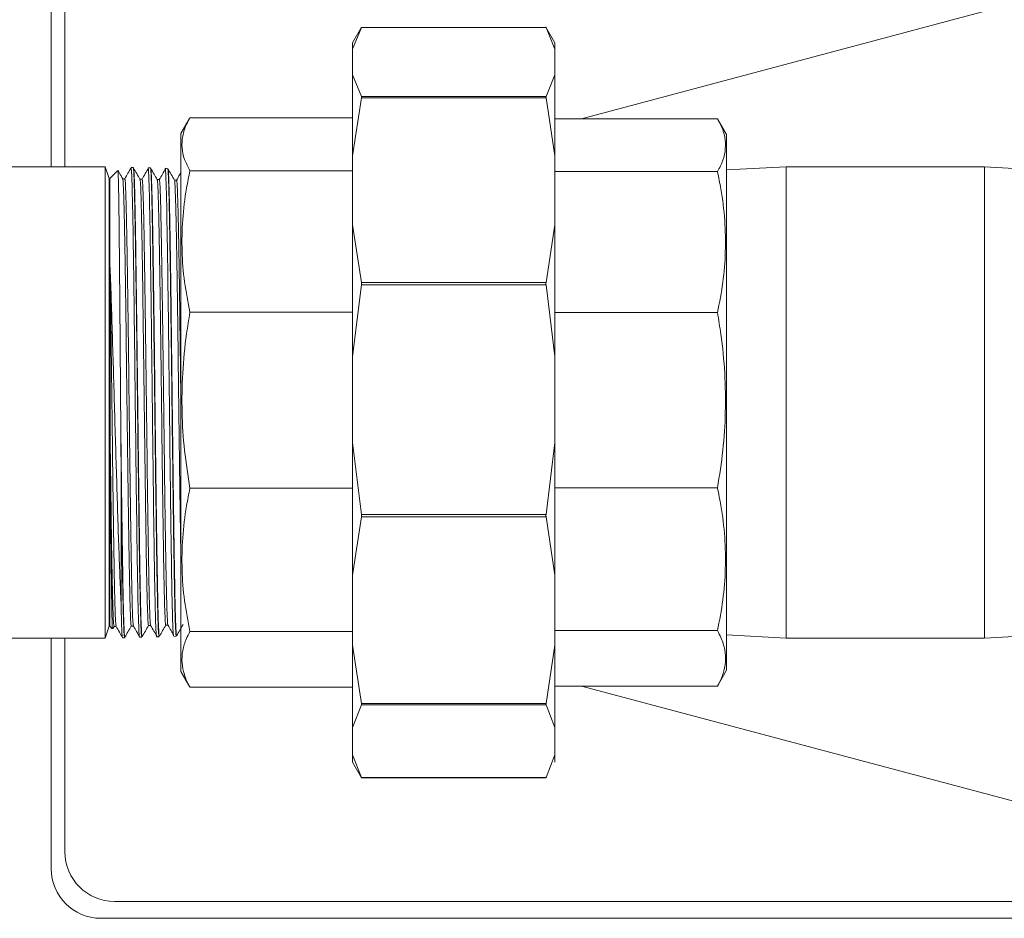
# Model space of a CAD drawing. Extents: x 0.5 to 16.6, y 0.4 to 10.6.
# Drawn here: x 6.4 to 6.6, y 1.6 to 1.8 of the extents above; entities that cross this region are included whole.
import ezdxf

# ---------------------------------------------------------------- set-up
doc = ezdxf.new("R2010")
doc.units = 0
doc.header["$MEASUREMENT"] = 0
doc.layers.get('0').update_dxf_attribs({"linetype": 'CONTINUOUS'})
doc.layers.add('BORD', color=176, linetype='CONTINUOUS')
doc.styles.add('SLDTEXTSTYLE2', font='txt', dxfattribs={"width": 0.913})
doc.dimstyles.new('SLDDIMSTYLE7', dxfattribs={"dimtxt": 0.09375, "dimasz": 0.09375, "dimexe": 0, "dimexo": 0.0625, "dimgap": 0.023438, "dimtad": 0, "dimtih": 1, "dimtoh": 1, "dimlfac": 24, "dimrnd": 1e-09, "dimzin": 12, "dimdsep": 46, "dimtxsty": 'SLDTEXTSTYLE2', "dimsah": 1, "dimcen": 0, "dimadec": 0, "dimazin": 0, "dimtfac": 1, "dimtdec": 3, "dimtofl": 0, "dimtmove": 0, "dimatfit": 3, "dimfxl": 1, "dimtolj": 1, "dimtzin": 12, "dimarcsym": 0})

# ---------------------------------------------------------------- blocks, each defined once
blk = doc.blocks.new('_D_28')
at = {"layer": 'BORD', "color": 7, "transparency": 16777216}
for p, q in [((5.6206, 1.66325), (6.81374, 1.98307)), ((6.81374, 1.98307), (6.87374, 1.98307)), ((6.98168, 1.9719), (6.98168, 1.84532)), ((6.98168, 1.9719), (7.00066, 1.9719)), ((7.43028, 1.9719), (7.41131, 1.9719)), ((7.43028, 1.9719), (7.43028, 1.84532)), ((6.98168, 1.84532), (7.00066, 1.84532)), ((7.43028, 1.84532), (7.41131, 1.84532))]:
    blk.add_line(p, q, dxfattribs=at)
blk.add_solid([(5.6206, 1.66325), (5.71489, 1.67359), (5.70742, 1.70145)], dxfattribs=at)
at = {"layer": 'BORD', "color": 7, "transparency": 16777216, "char_height": 0.09375, "attachment_point": 1, "style": 'SLDTEXTSTYLE2'}
for s, insert in [('.75in', (7.13594, 2.10282)), ('%%c', (7.00191, 2.10282)), ('19mm', (7.01963, 1.9539))]:
    blk.add_mtext(s, dxfattribs=dict(at, insert=insert))

msp = doc.modelspace()

# ---------------------------------------------------------------- linework, layer by layer
at = {"color": 7, "linetype": 'Continuous', "lineweight": 15}
for p, q in [((6.38191, 1.77118), (6.38191, 1.81965)), ((6.38479, 1.77118), (6.38479, 1.8161)), ((6.60195, 1.81027), (6.49329, 1.78129)), ((6.44709, 1.80054), (6.4452, 1.79726)), ((6.4452, 1.79595), (6.44707, 1.80049)), ((6.48585, 1.80049), (6.44707, 1.80049)), ((6.48772, 1.79726), (6.48583, 1.80054)), ((6.48583, 1.80053), (6.48583, 1.80053)), ((6.48585, 1.80049), (6.48772, 1.79595)), ((6.4452, 1.79595), (6.4452, 1.79726)), ((6.48772, 1.79595), (6.48772, 1.79726)), ((6.4452, 1.79051), (6.4452, 1.79595)), ((6.48772, 1.79051), (6.48772, 1.79595)), ((6.44707, 1.78596), (6.4452, 1.79051)), ((6.4452, 1.77353), (6.4452, 1.79051)), ((6.48772, 1.79051), (6.48585, 1.78596)), ((6.48772, 1.77353), (6.48772, 1.79051)), ((6.4452, 1.77353), (6.44707, 1.78566)), ((6.44707, 1.78596), (6.48585, 1.78596)), ((6.48585, 1.78566), (6.44707, 1.78566)), ((6.48585, 1.78566), (6.48772, 1.77353)), ((6.41098, 1.78136), (6.40914, 1.77818)), ((6.4452, 1.78151), (6.41106, 1.78151)), ((6.48772, 1.78129), (6.52186, 1.78129)), ((6.52378, 1.77796), (6.52195, 1.78114)), ((6.40914, 1.77818), (6.40914, 1.66518)), ((6.52378, 1.7395), (6.52378, 1.77796)), ((6.4452, 1.75901), (6.4452, 1.77353)), ((6.48772, 1.75901), (6.48772, 1.77353)), ((6.39322, 1.77118), (6.26337, 1.77118)), ((6.39412, 1.76871), (6.39322, 1.77118)), ((6.39322, 1.67217), (6.39322, 1.77118)), ((6.39587, 1.77037), (6.3942, 1.76871)), ((6.39913, 1.77105), (6.39868, 1.77107)), ((6.3992, 1.77095), (6.3991, 1.77111)), ((6.40275, 1.77096), (6.40226, 1.77097)), ((6.40283, 1.77084), (6.40273, 1.77101)), ((6.40638, 1.77086), (6.40584, 1.77088)), ((6.4452, 1.77037), (6.41106, 1.77037)), ((6.53629, 1.77118), (6.52378, 1.77053)), ((6.57798, 1.77118), (6.53629, 1.77118)), ((6.53629, 1.77114), (6.53629, 1.77118)), ((6.53629, 1.67217), (6.53629, 1.77114)), ((6.59049, 1.77052), (6.57798, 1.77118)), ((6.57798, 1.77114), (6.57798, 1.77118)), ((6.57798, 1.67217), (6.57798, 1.77114)), ((6.3942, 1.76871), (6.39412, 1.76871)), ((6.39412, 1.76871), (6.39412, 1.67464)), ((6.3942, 1.67464), (6.3942, 1.76871)), ((6.39738, 1.7687), (6.39693, 1.7687)), ((6.401, 1.7686), (6.40055, 1.7686)), ((6.40463, 1.7685), (6.40418, 1.7685)), ((6.40825, 1.7684), (6.4078, 1.7684)), ((6.48772, 1.77019), (6.52186, 1.77019)), ((6.44707, 1.74688), (6.4452, 1.75901)), ((6.4452, 1.73131), (6.4452, 1.75901)), ((6.48772, 1.75901), (6.48585, 1.74688)), ((6.48772, 1.73131), (6.48772, 1.75901)), ((6.4452, 1.73131), (6.44707, 1.74639)), ((6.44707, 1.74688), (6.48585, 1.74688)), ((6.48585, 1.74639), (6.44707, 1.74639)), ((6.48585, 1.74639), (6.48772, 1.73131)), ((6.4452, 1.74062), (6.41106, 1.74062)), ((6.48772, 1.74056), (6.52186, 1.74056)), ((6.52378, 1.6654), (6.52378, 1.7395)), ((6.4452, 1.71326), (6.4452, 1.73131)), ((6.48772, 1.71326), (6.48772, 1.73131)), ((6.44707, 1.69817), (6.4452, 1.71326)), ((6.4452, 1.68541), (6.4452, 1.71326)), ((6.48772, 1.71326), (6.48585, 1.69817)), ((6.48772, 1.68541), (6.48772, 1.71326)), ((6.39662, 1.67783), (6.39662, 1.70471)), ((6.4452, 1.70365), (6.41106, 1.70365)), ((6.48772, 1.70371), (6.52186, 1.70371)), ((6.44707, 1.69817), (6.48585, 1.69817)), ((6.4452, 1.68541), (6.44707, 1.69768)), ((6.48585, 1.69768), (6.44707, 1.69768)), ((6.48585, 1.69768), (6.48772, 1.68541)), ((6.4452, 1.67071), (6.4452, 1.68541)), ((6.48772, 1.67071), (6.48772, 1.68541)), ((6.39661, 1.67929), (6.39662, 1.67783)), ((6.39322, 1.67217), (6.39412, 1.67464)), ((6.39412, 1.67464), (6.3942, 1.67464)), ((6.3942, 1.67464), (6.39474, 1.67411)), ((6.39487, 1.67417), (6.39512, 1.67461)), ((6.39511, 1.6746), (6.39556, 1.6746)), ((6.39874, 1.6747), (6.39918, 1.6747)), ((6.40236, 1.6748), (6.40281, 1.6748)), ((6.40599, 1.67491), (6.40643, 1.67491)), ((6.4452, 1.67355), (6.41106, 1.67355)), ((6.48772, 1.67373), (6.52186, 1.67373)), ((6.35016, 1.67217), (6.39322, 1.67217)), ((6.38191, 1.62371), (6.38191, 1.67217)), ((6.38479, 1.62725), (6.38479, 1.67217)), ((6.39688, 1.67224), (6.39732, 1.67225)), ((6.40047, 1.67233), (6.40095, 1.67235)), ((6.40405, 1.67243), (6.40457, 1.67244)), ((6.40764, 1.67252), (6.40819, 1.67254)), ((6.52378, 1.67283), (6.53629, 1.67217)), ((6.53629, 1.67217), (6.57798, 1.67217)), ((6.57798, 1.67217), (6.59049, 1.67283)), ((6.44707, 1.65844), (6.4452, 1.67071)), ((6.4452, 1.65336), (6.4452, 1.67071)), ((6.48772, 1.67071), (6.48585, 1.65844)), ((6.48772, 1.65336), (6.48772, 1.67071)), ((6.40914, 1.66518), (6.41098, 1.66199)), ((6.52195, 1.66221), (6.52378, 1.6654)), ((6.41098, 1.662), (6.41106, 1.66184)), ((6.4452, 1.66184), (6.41106, 1.66184)), ((6.48772, 1.66206), (6.52186, 1.66206)), ((6.49329, 1.66206), (6.60195, 1.63309)), ((6.52194, 1.66221), (6.52186, 1.66206)), ((6.4452, 1.65336), (6.44707, 1.65813)), ((6.44707, 1.65844), (6.48585, 1.65844)), ((6.48585, 1.65813), (6.44707, 1.65813)), ((6.48585, 1.65813), (6.48772, 1.65336)), ((6.4452, 1.64764), (6.4452, 1.65336)), ((6.48772, 1.64764), (6.48772, 1.65336)), ((6.44707, 1.64286), (6.4452, 1.64764)), ((6.4452, 1.64609), (6.4452, 1.64764)), ((6.48772, 1.64764), (6.48585, 1.64286)), ((6.48772, 1.64609), (6.48772, 1.64764)), ((6.4452, 1.64609), (6.44709, 1.64282)), ((6.44702, 1.64298), (6.44707, 1.64286)), ((6.44707, 1.64286), (6.48585, 1.64286)), ((6.44709, 1.64282), (6.48583, 1.64282)), ((6.48583, 1.64282), (6.48583, 1.64282)), ((6.48585, 1.64286), (6.4859, 1.64298)), ((6.73557, 1.61683), (6.39521, 1.61683)), ((6.63726, 1.61328), (6.39234, 1.61328))]:
    msp.add_line(p, q, dxfattribs=at)
for centre in [(6.39521, 1.62725), (6.39234, 1.62371)]:
    msp.add_arc(centre, 0.01042, 180, 270, dxfattribs=at)
for points, knots in [([(6.44707, 1.80049), (6.44708, 1.80052), (6.4471, 1.80054), (6.44709, 1.80053), (6.44709, 1.80053)], [0, 0, 0, 0, 0.963619, 1, 1, 1, 1]), ([(6.48583, 1.80053), (6.48583, 1.80053), (6.48584, 1.80052), (6.48585, 1.8005), (6.48585, 1.80049)], [0, 0, 0, 0, 0.874625, 1, 1, 1, 1]), ([(6.44707, 1.78566), (6.44708, 1.78573), (6.4471, 1.78585), (6.44709, 1.78593), (6.44707, 1.78596), (6.44707, 1.78596)], [0, 0, 0, 0, 0.469314, 0.938891, 1, 1, 1, 1]), ([(6.48585, 1.78596), (6.48584, 1.78593), (6.48582, 1.78587), (6.48584, 1.78575), (6.48585, 1.78567), (6.48585, 1.78566)], [0, 0, 0, 0, 0.469314, 0.938891, 1, 1, 1, 1]), ([(6.41106, 1.77037), (6.41064, 1.77116), (6.40981, 1.77276), (6.4093, 1.7752), (6.40943, 1.77767), (6.41011, 1.77978), (6.41081, 1.78105), (6.41106, 1.78151)], [0, 0, 0, 0, 0.215772, 0.432748, 0.653851, 0.876448, 1, 1, 1, 1]), ([(6.52186, 1.77019), (6.52228, 1.77098), (6.52311, 1.77257), (6.52362, 1.775), (6.52349, 1.77746), (6.52281, 1.77957), (6.52211, 1.78084), (6.52186, 1.78129)], [0, 0, 0, 0, 0.215772, 0.432748, 0.653851, 0.876448, 1, 1, 1, 1]), ([(6.39653, 1.71695), (6.39652, 1.71786), (6.39651, 1.71968), (6.39647, 1.72424), (6.39643, 1.73068), (6.39636, 1.73867), (6.3963, 1.74624), (6.39624, 1.75302), (6.39618, 1.75896), (6.39612, 1.76376), (6.39606, 1.76743), (6.396, 1.76963), (6.39595, 1.77058), (6.39593, 1.77035), (6.39593, 1.77031)], [0, 0, 0, 0, 0.033516, 0.067135, 0.167276, 0.270321, 0.370463, 0.473526, 0.573422, 0.676231, 0.775882, 0.878436, 0.977842, 1, 1, 1, 1]), ([(6.39694, 1.76869), (6.39671, 1.76908), (6.39638, 1.76964), (6.39606, 1.77021), (6.39596, 1.77038)], [0, 0, 0, 0, 0.696702, 1, 1, 1, 1]), ([(6.39872, 1.77104), (6.3985, 1.77065), (6.39804, 1.76987), (6.39759, 1.76908), (6.39736, 1.76869)], [0, 0, 0, 0, 0.500002, 1, 1, 1, 1]), ([(6.39868, 1.77102), (6.39868, 1.77103), (6.3987, 1.77108), (6.39873, 1.77078), (6.39879, 1.77015), (6.39885, 1.76915), (6.39889, 1.76781), (6.39893, 1.76614), (6.39898, 1.76417), (6.39904, 1.7619), (6.39909, 1.75932), (6.39912, 1.75647), (6.39917, 1.7534), (6.39923, 1.75012), (6.39928, 1.74659), (6.39932, 1.74289), (6.39936, 1.73906), (6.39941, 1.73513), (6.39947, 1.73105), (6.39951, 1.72691), (6.39955, 1.72276), (6.3996, 1.71862), (6.39967, 1.71445), (6.39971, 1.71034), (6.39974, 1.70635), (6.39979, 1.70247), (6.39986, 1.69868), (6.3999, 1.69506), (6.39994, 1.69166), (6.39998, 1.68848), (6.40005, 1.6855), (6.4001, 1.68278), (6.40013, 1.68037), (6.40018, 1.67824), (6.40023, 1.6764), (6.40029, 1.67489), (6.40033, 1.67373), (6.40037, 1.6729), (6.40042, 1.67241), (6.40046, 1.67237), (6.40047, 1.67235)], [0, 0, 0, 0, 0.009598, 0.036948, 0.063335, 0.089906, 0.117054, 0.144401, 0.170785, 0.197352, 0.224497, 0.251841, 0.278221, 0.304784, 0.331925, 0.359266, 0.385642, 0.412201, 0.439338, 0.466675, 0.493047, 0.519603, 0.546737, 0.57407, 0.600438, 0.62699, 0.654121, 0.68145, 0.707816, 0.734365, 0.761492, 0.788818, 0.815182, 0.841728, 0.868853, 0.896176, 0.922538, 0.949082, 0.976204, 1, 1, 1, 1]), ([(6.40094, 1.67246), (6.40092, 1.6725), (6.40086, 1.6726), (6.40077, 1.67444), (6.40067, 1.67756), (6.40057, 1.68201), (6.40047, 1.68754), (6.40038, 1.69409), (6.40028, 1.70136), (6.40018, 1.70928), (6.40008, 1.71748), (6.39999, 1.72587), (6.39989, 1.73407), (6.3998, 1.74199), (6.3997, 1.74927), (6.3996, 1.75582), (6.3995, 1.76135), (6.39941, 1.76582), (6.39931, 1.76894), (6.39922, 1.77074), (6.39917, 1.77085), (6.39914, 1.7709)], [0, 0, 0, 0, 0.044213, 0.097412, 0.152155, 0.20536, 0.260108, 0.313319, 0.368072, 0.421289, 0.476048, 0.52927, 0.584035, 0.637263, 0.692033, 0.745266, 0.800043, 0.853281, 0.908063, 0.961307, 1, 1, 1, 1]), ([(6.40056, 1.76859), (6.40033, 1.76898), (6.39988, 1.76977), (6.39943, 1.77055), (6.3992, 1.77094)], [0, 0, 0, 0, 0.499998, 1, 1, 1, 1]), ([(6.3992, 1.77075), (6.39921, 1.77078), (6.39926, 1.77092), (6.39935, 1.76935), (6.39946, 1.76608), (6.39957, 1.76108), (6.39967, 1.75471), (6.39978, 1.74714), (6.39989, 1.73866), (6.4, 1.72957), (6.40011, 1.72019), (6.40022, 1.71087), (6.40033, 1.70195), (6.40044, 1.69373), (6.40055, 1.68651), (6.40066, 1.68057), (6.40077, 1.67607), (6.40088, 1.67335), (6.40096, 1.67222), (6.40101, 1.67255), (6.40101, 1.67261)], [0, 0, 0, 0, 0.020052, 0.080479, 0.140902, 0.201322, 0.261737, 0.32215, 0.382557, 0.442962, 0.503362, 0.56376, 0.624152, 0.684542, 0.744928, 0.80531, 0.865688, 0.926063, 0.986434, 1, 1, 1, 1]), ([(6.40235, 1.77094), (6.40212, 1.77055), (6.40167, 1.76977), (6.40122, 1.76898), (6.40099, 1.76859)], [0, 0, 0, 0, 0.500002, 1, 1, 1, 1]), ([(6.40226, 1.77093), (6.40227, 1.77094), (6.40229, 1.77098), (6.40233, 1.77069), (6.40237, 1.77007), (6.40241, 1.76908), (6.40247, 1.76775), (6.40253, 1.76608), (6.40256, 1.76412), (6.4026, 1.76186), (6.40266, 1.75929), (6.40272, 1.75646), (6.40275, 1.75339), (6.4028, 1.75012), (6.40285, 1.7466), (6.40291, 1.74291), (6.40295, 1.73909), (6.40299, 1.73516), (6.40304, 1.73109), (6.4031, 1.72697), (6.40315, 1.72283), (6.40318, 1.7187), (6.40323, 1.71453), (6.40329, 1.71043), (6.40336, 1.7051), (6.4034, 1.69996), (6.40348, 1.69517), (6.40355, 1.69063), (6.40359, 1.6865), (6.40367, 1.6829), (6.40375, 1.67966), (6.40379, 1.67701), (6.40386, 1.675), (6.40394, 1.67345), (6.40398, 1.67253), (6.40403, 1.67247), (6.40405, 1.67245)], [0, 0, 0, 0, 0.009215, 0.036566, 0.062953, 0.089524, 0.116672, 0.144021, 0.170406, 0.196974, 0.22412, 0.251466, 0.277848, 0.304414, 0.331558, 0.358902, 0.385282, 0.411845, 0.438986, 0.466327, 0.492705, 0.519266, 0.546404, 0.573742, 0.600117, 0.653763, 0.681099, 0.707471, 0.761111, 0.788443, 0.814813, 0.868447, 0.895777, 0.922144, 0.975775, 1, 1, 1, 1]), ([(6.40456, 1.67262), (6.40455, 1.67259), (6.4045, 1.6725), (6.40441, 1.67389), (6.40432, 1.67662), (6.40422, 1.68073), (6.40412, 1.68594), (6.40403, 1.69222), (6.40393, 1.69928), (6.40383, 1.70704), (6.40373, 1.71515), (6.40364, 1.72351), (6.40354, 1.73175), (6.40344, 1.73978), (6.40334, 1.74723), (6.40325, 1.75401), (6.40315, 1.75983), (6.40306, 1.7646), (6.40296, 1.76815), (6.40286, 1.77026), (6.40279, 1.77115), (6.40276, 1.77092), (6.40275, 1.7709)], [0, 0, 0, 0, 0.0288527, 0.081756, 0.1361933, 0.1891022, 0.2435451, 0.2964596, 0.3509083, 0.4038283, 0.4582826, 0.5112082, 0.5656683, 0.6185994, 0.6730652, 0.7260018, 0.7804733, 0.8334155, 0.8878927, 0.9408404, 0.9953232, 1, 1, 1, 1]), ([(6.40419, 1.76849), (6.40396, 1.76888), (6.40351, 1.76966), (6.40305, 1.77045), (6.40283, 1.77084)], [0, 0, 0, 0, 0.499998, 1, 1, 1, 1]), ([(6.40283, 1.77069), (6.40283, 1.77072), (6.40288, 1.7709), (6.40296, 1.76947), (6.40307, 1.76639), (6.40318, 1.76155), (6.40329, 1.75532), (6.4034, 1.74787), (6.40351, 1.73948), (6.40362, 1.73045), (6.40373, 1.72111), (6.40384, 1.7118), (6.40395, 1.70283), (6.40406, 1.69455), (6.40417, 1.68723), (6.40428, 1.68117), (6.40438, 1.67653), (6.40449, 1.67364), (6.40458, 1.67237), (6.40463, 1.67268), (6.40464, 1.67275)], [0, 0, 0, 0, 0.013785, 0.074248, 0.134709, 0.195164, 0.255617, 0.316065, 0.376511, 0.436951, 0.497389, 0.557823, 0.618253, 0.67868, 0.739102, 0.799521, 0.859935, 0.920347, 0.980753, 1, 1, 1, 1]), ([(6.40597, 1.77084), (6.40575, 1.77045), (6.40529, 1.76966), (6.40484, 1.76888), (6.40461, 1.76849)], [0, 0, 0, 0, 0.500002, 1, 1, 1, 1]), ([(6.40584, 1.77083), (6.40587, 1.77074), (6.40593, 1.7706), (6.40598, 1.7695), (6.40603, 1.76796), (6.40612, 1.76574), (6.40618, 1.76291), (6.40622, 1.75968), (6.4063, 1.75591), (6.40637, 1.75166), (6.40642, 1.74713), (6.40649, 1.74222), (6.40657, 1.73704), (6.40661, 1.73171), (6.40668, 1.72621), (6.40676, 1.72068), (6.40681, 1.71516), (6.40687, 1.7097), (6.40695, 1.70445), (6.40701, 1.69935), (6.40706, 1.69455), (6.40714, 1.69015), (6.4072, 1.68606), (6.40725, 1.68245), (6.40733, 1.67942), (6.4074, 1.67679), (6.40744, 1.67477), (6.40752, 1.67346), (6.40758, 1.67266), (6.40761, 1.67267), (6.40763, 1.67267)], [0, 0, 0, 0, 0.049834, 0.077192, 0.103585, 0.157268, 0.184623, 0.211013, 0.26469, 0.292042, 0.318429, 0.372102, 0.399451, 0.425836, 0.479504, 0.50685, 0.533233, 0.586895, 0.614239, 0.64062, 0.694277, 0.721619, 0.747997, 0.801648, 0.828987, 0.855362, 0.909008, 0.936343, 0.962716, 1, 1, 1, 1]), ([(6.40819, 1.67265), (6.40816, 1.67268), (6.4081, 1.67276), (6.40801, 1.67453), (6.40791, 1.67763), (6.40782, 1.68199), (6.40772, 1.6875), (6.40762, 1.69394), (6.40753, 1.70123), (6.40743, 1.70903), (6.40733, 1.71726), (6.40723, 1.72555), (6.40714, 1.7338), (6.40704, 1.74163), (6.40694, 1.74897), (6.40684, 1.75547), (6.40675, 1.76107), (6.40665, 1.76551), (6.40656, 1.7687), (6.40646, 1.77053), (6.40641, 1.77066), (6.40639, 1.77072)], [0, 0, 0, 0, 0.041752, 0.096529, 0.149768, 0.204551, 0.257796, 0.312584, 0.365834, 0.420629, 0.473884, 0.528684, 0.581946, 0.636752, 0.690019, 0.74483, 0.798103, 0.85292, 0.906198, 0.961021, 1, 1, 1, 1]), ([(6.40781, 1.76838), (6.40758, 1.76878), (6.40713, 1.76956), (6.40668, 1.77035), (6.40645, 1.77074)], [0, 0, 0, 0, 0.499998, 1, 1, 1, 1]), ([(6.41106, 1.74062), (6.41064, 1.74275), (6.40981, 1.74701), (6.4093, 1.75352), (6.40943, 1.76011), (6.41011, 1.76575), (6.41081, 1.76915), (6.41106, 1.77037)], [0, 0, 0, 0, 0.215772, 0.432748, 0.653852, 0.876449, 1, 1, 1, 1]), ([(6.39694, 1.76848), (6.39695, 1.76851), (6.397, 1.76858), (6.39709, 1.76694), (6.3972, 1.76364), (6.39731, 1.75874), (6.39742, 1.75253), (6.39753, 1.74522), (6.39764, 1.73705), (6.39775, 1.72834), (6.39786, 1.71938), (6.39797, 1.71051), (6.39808, 1.70205), (6.39819, 1.69429), (6.3983, 1.68751), (6.39841, 1.68197), (6.39852, 1.67781), (6.39862, 1.67543), (6.3987, 1.67443), (6.39874, 1.67471), (6.39874, 1.67472)], [0, 0, 0, 0, 0.025292, 0.086165, 0.147034, 0.207899, 0.26876, 0.329616, 0.39047, 0.451318, 0.512164, 0.573004, 0.633842, 0.694674, 0.755504, 0.816328, 0.87715, 0.937967, 0.99878, 1, 1, 1, 1]), ([(6.39738, 1.76849), (6.3974, 1.76852), (6.39745, 1.76863), (6.39754, 1.76695), (6.39765, 1.76364), (6.39776, 1.75874), (6.39787, 1.75253), (6.39798, 1.74522), (6.39809, 1.73705), (6.3982, 1.72834), (6.39831, 1.71938), (6.39842, 1.71051), (6.39853, 1.70205), (6.39864, 1.69429), (6.39875, 1.68751), (6.39886, 1.68196), (6.39897, 1.67787), (6.39907, 1.67529), (6.39914, 1.67494), (6.39918, 1.67478)], [0, 0, 0, 0, 0.032392, 0.093245, 0.154094, 0.214939, 0.27578, 0.336617, 0.39745, 0.458278, 0.519104, 0.579924, 0.640742, 0.701554, 0.762364, 0.823169, 0.883971, 0.944767, 1, 1, 1, 1]), ([(6.40056, 1.7684), (6.40057, 1.76844), (6.40062, 1.76857), (6.40071, 1.76707), (6.40082, 1.76395), (6.40092, 1.7592), (6.40103, 1.75313), (6.40114, 1.74592), (6.40125, 1.73784), (6.40136, 1.72919), (6.40147, 1.72026), (6.40158, 1.71139), (6.40169, 1.70289), (6.4018, 1.69506), (6.40191, 1.68819), (6.40202, 1.68253), (6.40213, 1.67825), (6.40224, 1.67568), (6.40232, 1.67459), (6.40236, 1.67486), (6.40236, 1.67489)], [0, 0, 0, 0, 0.019868, 0.080722, 0.141572, 0.202418, 0.263259, 0.324098, 0.384931, 0.445762, 0.506587, 0.56741, 0.628227, 0.689042, 0.749851, 0.810658, 0.87146, 0.932258, 0.993053, 1, 1, 1, 1]), ([(6.401, 1.76839), (6.40102, 1.76844), (6.40107, 1.7686), (6.40116, 1.76708), (6.40127, 1.76395), (6.40138, 1.7592), (6.40149, 1.75313), (6.4016, 1.74592), (6.40171, 1.73784), (6.40182, 1.72919), (6.40193, 1.72026), (6.40204, 1.71139), (6.40214, 1.70289), (6.40225, 1.69506), (6.40236, 1.68819), (6.40247, 1.68254), (6.40258, 1.67824), (6.40269, 1.6757), (6.40277, 1.6746), (6.4028, 1.67482), (6.4028, 1.67482)], [0, 0, 0, 0, 0.0264974, 0.0873678, 0.1482332, 0.209096, 0.269953, 0.3308081, 0.391657, 0.4525042, 0.5133452, 0.5741843, 0.6350177, 0.6958486, 0.7566746, 0.8174972, 0.8783157, 0.93913, 0.9999409, 1, 1, 1, 1]), ([(6.40419, 1.76834), (6.40419, 1.76837), (6.40424, 1.76854), (6.40432, 1.76718), (6.40443, 1.76425), (6.40454, 1.75964), (6.40465, 1.75371), (6.40476, 1.74661), (6.40487, 1.73863), (6.40498, 1.73003), (6.40509, 1.72114), (6.4052, 1.71227), (6.40531, 1.70373), (6.40542, 1.69585), (6.40552, 1.68888), (6.40563, 1.68312), (6.40574, 1.67869), (6.40585, 1.67596), (6.40593, 1.67475), (6.40598, 1.675), (6.40599, 1.67505)], [0, 0, 0, 0, 0.013523, 0.074394, 0.135264, 0.196126, 0.256988, 0.317843, 0.378696, 0.439544, 0.500388, 0.561229, 0.622065, 0.682898, 0.743726, 0.804551, 0.865371, 0.926188, 0.986999, 1, 1, 1, 1]), ([(6.40463, 1.76831), (6.40464, 1.76836), (6.40469, 1.76857), (6.40477, 1.7672), (6.40488, 1.76424), (6.40499, 1.75964), (6.4051, 1.75371), (6.40521, 1.74661), (6.40532, 1.73863), (6.40543, 1.73003), (6.40554, 1.72114), (6.40565, 1.71227), (6.40576, 1.70373), (6.40587, 1.69585), (6.40598, 1.68888), (6.40609, 1.68312), (6.4062, 1.67868), (6.40631, 1.67597), (6.40638, 1.67477), (6.40642, 1.67497), (6.40643, 1.67499)], [0, 0, 0, 0, 0.020445, 0.081307, 0.142167, 0.203021, 0.263873, 0.324719, 0.385563, 0.446401, 0.507237, 0.568068, 0.628895, 0.689719, 0.750537, 0.811353, 0.872164, 0.932972, 0.993774, 1, 1, 1, 1]), ([(6.40781, 1.76829), (6.40782, 1.76832), (6.40786, 1.76851), (6.40793, 1.76728), (6.40804, 1.76452), (6.40815, 1.76007), (6.40826, 1.75427), (6.40837, 1.7473), (6.40848, 1.7394), (6.40859, 1.73087), (6.4087, 1.72202), (6.40881, 1.71314), (6.40892, 1.7046), (6.40903, 1.69662), (6.4091, 1.69211), (6.40914, 1.68988)], [0, 0, 0, 0, 0.010098, 0.092714, 0.175321, 0.257925, 0.340523, 0.423115, 0.505702, 0.588284, 0.670861, 0.75343, 0.835997, 0.918555, 1, 1, 1, 1]), ([(6.40914, 1.76994), (6.40907, 1.76982), (6.40877, 1.7693), (6.40847, 1.76878), (6.40824, 1.76839)], [0, 0, 0, 0, 0.243095, 1, 1, 1, 1]), ([(6.40825, 1.76824), (6.40826, 1.76829), (6.40831, 1.76853), (6.40839, 1.7673), (6.4085, 1.76452), (6.40861, 1.76007), (6.40872, 1.75427), (6.40883, 1.7473), (6.40894, 1.7394), (6.40904, 1.73131), (6.40911, 1.72585), (6.40914, 1.72334)], [0, 0, 0, 0, 0.0294492, 0.1531264, 0.276792, 0.4004524, 0.5241029, 0.6477463, 0.7713816, 0.895008, 1, 1, 1, 1]), ([(6.52186, 1.74056), (6.52228, 1.74267), (6.52311, 1.74692), (6.52362, 1.75341), (6.52349, 1.75997), (6.52281, 1.76559), (6.52211, 1.76898), (6.52186, 1.77019)], [0, 0, 0, 0, 0.2157724, 0.4327483, 0.653852, 0.8764491, 1, 1, 1, 1]), ([(6.39427, 1.71618), (6.39427, 1.71648), (6.39427, 1.71798), (6.39427, 1.72194), (6.39428, 1.72807), (6.39428, 1.7353), (6.39428, 1.74218), (6.39428, 1.74702), (6.39428, 1.74952), (6.39429, 1.75004)], [0, 0, 0, 0, 0.02524, 0.126272, 0.331291, 0.536308, 0.741334, 0.946368, 1, 1, 1, 1]), ([(6.39429, 1.75004), (6.39434, 1.74857), (6.39447, 1.74497), (6.39468, 1.73854), (6.39491, 1.73094), (6.39514, 1.72302), (6.39537, 1.71502), (6.39561, 1.70709), (6.39584, 1.6995), (6.39607, 1.69241), (6.3963, 1.68612), (6.39648, 1.68187), (6.39659, 1.67982), (6.39661, 1.67929)], [0, 0, 0, 0, 0.067769, 0.166473, 0.265187, 0.362783, 0.461735, 0.560683, 0.661098, 0.761511, 0.862902, 0.964292, 1, 1, 1, 1]), ([(6.39429, 1.75004), (6.39432, 1.74787), (6.39438, 1.74353), (6.39448, 1.73588), (6.39459, 1.72748), (6.3947, 1.7185), (6.39481, 1.70964), (6.39492, 1.70121), (6.39503, 1.69352), (6.39513, 1.68684), (6.39524, 1.6814), (6.39535, 1.67746), (6.39546, 1.67508), (6.39552, 1.67485), (6.39555, 1.67474)], [0, 0, 0, 0, 0.075982, 0.151959, 0.23846, 0.324955, 0.411445, 0.497929, 0.584408, 0.670879, 0.757348, 0.843807, 0.930265, 1, 1, 1, 1]), ([(6.44707, 1.74639), (6.44708, 1.74647), (6.4471, 1.74664), (6.44709, 1.7468), (6.44707, 1.74687), (6.44707, 1.74688)], [0, 0, 0, 0, 0.4693145, 0.9388906, 1, 1, 1, 1]), ([(6.48585, 1.74688), (6.48584, 1.74681), (6.48582, 1.74667), (6.48584, 1.74649), (6.48585, 1.7464), (6.48585, 1.74639)], [0, 0, 0, 0, 0.469314, 0.938891, 1, 1, 1, 1]), ([(6.41106, 1.70365), (6.41064, 1.70629), (6.40981, 1.71159), (6.4093, 1.71969), (6.40943, 1.72788), (6.41011, 1.73488), (6.41081, 1.73911), (6.41106, 1.74062)], [0, 0, 0, 0, 0.215772, 0.432748, 0.653852, 0.876449, 1, 1, 1, 1]), ([(6.52186, 1.70371), (6.52228, 1.70634), (6.52311, 1.71162), (6.52362, 1.71969), (6.52349, 1.72785), (6.52281, 1.73484), (6.52211, 1.73905), (6.52186, 1.74056)], [0, 0, 0, 0, 0.215772, 0.432748, 0.653852, 0.876449, 1, 1, 1, 1]), ([(6.39662, 1.70471), (6.3966, 1.70669), (6.39657, 1.71068), (6.39654, 1.71485), (6.39653, 1.71695)], [0, 0, 0, 0, 0.495948, 1, 1, 1, 1]), ([(6.3948, 1.67417), (6.39479, 1.67414), (6.39477, 1.67396), (6.39472, 1.67498), (6.39466, 1.67724), (6.3946, 1.6809), (6.39454, 1.68565), (6.39448, 1.69147), (6.39442, 1.69808), (6.39436, 1.7054), (6.39431, 1.71153), (6.39428, 1.71519), (6.39427, 1.71618)], [0, 0, 0, 0, 0.025849, 0.140971, 0.25945, 0.374273, 0.492446, 0.606971, 0.724837, 0.839065, 0.956625, 1, 1, 1, 1]), ([(6.39427, 1.71618), (6.3943, 1.71362), (6.39437, 1.70851), (6.39447, 1.70087), (6.39457, 1.69351), (6.39468, 1.68684), (6.39479, 1.6814), (6.3949, 1.67745), (6.39501, 1.67501), (6.39508, 1.67478), (6.39511, 1.67467)], [0, 0, 0, 0, 0.113506, 0.227003, 0.357649, 0.488282, 0.618912, 0.749528, 0.880141, 1, 1, 1, 1]), ([(6.39732, 1.67237), (6.39729, 1.67241), (6.39724, 1.6725), (6.39715, 1.67432), (6.39705, 1.67744), (6.39695, 1.68189), (6.39685, 1.68742), (6.39676, 1.69398), (6.39668, 1.69988), (6.39663, 1.70361), (6.39662, 1.70471)], [0, 0, 0, 0, 0.111944, 0.248143, 0.38829, 0.524503, 0.664665, 0.800892, 0.941068, 1, 1, 1, 1]), ([(6.41106, 1.67355), (6.41064, 1.6757), (6.40981, 1.68002), (6.4093, 1.68661), (6.40943, 1.69327), (6.41011, 1.69897), (6.41081, 1.70242), (6.41106, 1.70365)], [0, 0, 0, 0, 0.215772, 0.432748, 0.653851, 0.876448, 1, 1, 1, 1]), ([(6.52186, 1.67373), (6.52228, 1.67587), (6.52311, 1.68017), (6.52362, 1.68673), (6.52349, 1.69338), (6.52281, 1.69906), (6.52211, 1.70249), (6.52186, 1.70371)], [0, 0, 0, 0, 0.215772, 0.432748, 0.653851, 0.876448, 1, 1, 1, 1]), ([(6.44707, 1.69768), (6.44708, 1.69775), (6.4471, 1.69789), (6.44709, 1.69807), (6.44707, 1.69816), (6.44707, 1.69817)], [0, 0, 0, 0, 0.469314, 0.938891, 1, 1, 1, 1]), ([(6.48585, 1.69817), (6.48584, 1.69809), (6.48582, 1.69793), (6.48584, 1.69776), (6.48585, 1.69769), (6.48585, 1.69768)], [0, 0, 0, 0, 0.469314, 0.938891, 1, 1, 1, 1]), ([(6.39662, 1.67783), (6.39663, 1.67736), (6.39667, 1.67596), (6.3967, 1.67452), (6.39676, 1.67336), (6.39681, 1.67268), (6.39685, 1.67228), (6.39688, 1.67228), (6.39688, 1.67228)], [0, 0, 0, 0, 0.131964, 0.398465, 0.533169, 0.705712, 0.879452, 1, 1, 1, 1]), ([(6.39555, 1.67461), (6.39578, 1.67422), (6.39623, 1.67343), (6.39668, 1.67265), (6.39691, 1.67226)], [0, 0, 0, 0, 0.499998, 1, 1, 1, 1]), ([(6.39739, 1.67236), (6.39761, 1.67275), (6.39807, 1.67353), (6.39852, 1.67431), (6.39874, 1.6747)], [0, 0, 0, 0, 0.502179, 1, 1, 1, 1]), ([(6.39918, 1.67471), (6.3994, 1.67432), (6.39986, 1.67353), (6.40031, 1.67275), (6.40054, 1.67236)], [0, 0, 0, 0, 0.499998, 1, 1, 1, 1]), ([(6.40101, 1.67246), (6.40124, 1.67285), (6.40169, 1.67364), (6.40215, 1.67442), (6.40237, 1.67481)], [0, 0, 0, 0, 0.500002, 1, 1, 1, 1]), ([(6.4028, 1.67481), (6.40303, 1.67442), (6.40348, 1.67364), (6.40394, 1.67285), (6.40416, 1.67246)], [0, 0, 0, 0, 0.499998, 1, 1, 1, 1]), ([(6.40464, 1.67256), (6.40487, 1.67295), (6.40532, 1.67374), (6.40577, 1.67452), (6.406, 1.67492)], [0, 0, 0, 0, 0.500002, 1, 1, 1, 1]), ([(6.40643, 1.67492), (6.40665, 1.67452), (6.40705, 1.67383), (6.40745, 1.67314), (6.40763, 1.67284)], [0, 0, 0, 0, 0.567503, 1, 1, 1, 1]), ([(6.40826, 1.67266), (6.40849, 1.67305), (6.40894, 1.67384), (6.40939, 1.67462), (6.40962, 1.675)], [0, 0, 0, 0, 0.502479, 1, 1, 1, 1]), ([(6.41106, 1.66184), (6.41103, 1.6619), (6.41054, 1.66278), (6.40979, 1.66449), (6.40929, 1.667), (6.40944, 1.66954), (6.41011, 1.67173), (6.41081, 1.67306), (6.41106, 1.67355)], [0, 0, 0, 0, 0.015419, 0.226728, 0.439181, 0.655525, 0.873267, 1, 1, 1, 1]), ([(6.52186, 1.66206), (6.52189, 1.66212), (6.52238, 1.66299), (6.52313, 1.6647), (6.52363, 1.6672), (6.52348, 1.66973), (6.52281, 1.67191), (6.52212, 1.67324), (6.52186, 1.67373)], [0, 0, 0, 0, 0.015408, 0.226717, 0.439169, 0.655512, 0.873254, 1, 1, 1, 1]), ([(6.44707, 1.65813), (6.44708, 1.65817), (6.4471, 1.65823), (6.44709, 1.65836), (6.44707, 1.65843), (6.44707, 1.65844)], [0, 0, 0, 0, 0.469314, 0.938891, 1, 1, 1, 1]), ([(6.48585, 1.65844), (6.48584, 1.65838), (6.48582, 1.65825), (6.48584, 1.65817), (6.48585, 1.65814), (6.48585, 1.65813)], [0, 0, 0, 0, 0.469314, 0.938891, 1, 1, 1, 1]), ([(6.44707, 1.64286), (6.44708, 1.64284), (6.4471, 1.6428), (6.44709, 1.64283), (6.44707, 1.64286), (6.44707, 1.64286)], [0, 0, 0, 0, 0.4693145, 0.9388906, 1, 1, 1, 1]), ([(6.48585, 1.64286), (6.48584, 1.64284), (6.48582, 1.6428), (6.48584, 1.64283), (6.48585, 1.64285), (6.48585, 1.64286)], [0, 0, 0, 0, 0.469314, 0.938891, 1, 1, 1, 1])]:
    msp.add_open_spline(points, degree=3, knots=knots, dxfattribs=at)
at = {"color": 8, "linetype": 'Continuous', "lineweight": 15}
for points, knots in [([(6.40645, 1.77064), (6.40646, 1.77066), (6.4065, 1.77087), (6.40658, 1.76958), (6.40668, 1.76668), (6.40679, 1.762), (6.4069, 1.75591), (6.40701, 1.74859), (6.40712, 1.7403), (6.40723, 1.73134), (6.40734, 1.72203), (6.40745, 1.71271), (6.40756, 1.70372), (6.40767, 1.69537), (6.40778, 1.68797), (6.40789, 1.68179), (6.408, 1.67701), (6.40811, 1.67394), (6.4082, 1.67253), (6.40825, 1.6728), (6.40826, 1.67288)], [0, 0, 0, 0, 0.008041, 0.068474, 0.128902, 0.189327, 0.249748, 0.310165, 0.370578, 0.430988, 0.491394, 0.551795, 0.612194, 0.672587, 0.732979, 0.793365, 0.853749, 0.914127, 0.974503, 1, 1, 1, 1]), ([(6.39653, 1.71695), (6.39655, 1.71463), (6.39662, 1.70921), (6.39672, 1.70106), (6.39683, 1.69291), (6.39694, 1.68579), (6.39705, 1.67998), (6.39716, 1.67561), (6.39727, 1.67309), (6.39734, 1.67206), (6.39738, 1.67241), (6.39739, 1.67244)], [0, 0, 0, 0, 0.095526, 0.222814, 0.35009, 0.477363, 0.604623, 0.73188, 0.859125, 0.986365, 1, 1, 1, 1])]:
    msp.add_open_spline(points, degree=3, knots=knots, dxfattribs=at)

# ---------------------------------------------------------------- dimensions: what is measured, and where the dimension line sits
at = {"layer": 'BORD', "color": 7}
dim = msp.add_diameter_dim_2p(p1=(5.59041, 1.65516), p2=(5.6206, 1.66325), dimstyle='SLDDIMSTYLE7', dxfattribs=at)
dim.commit()
dim.dimension.update_dxf_attribs({"geometry": '_D_28', "text_midpoint": (7.19848, 1.98307), "dimtype": 163})

doc.saveas('drawing.dxf')
